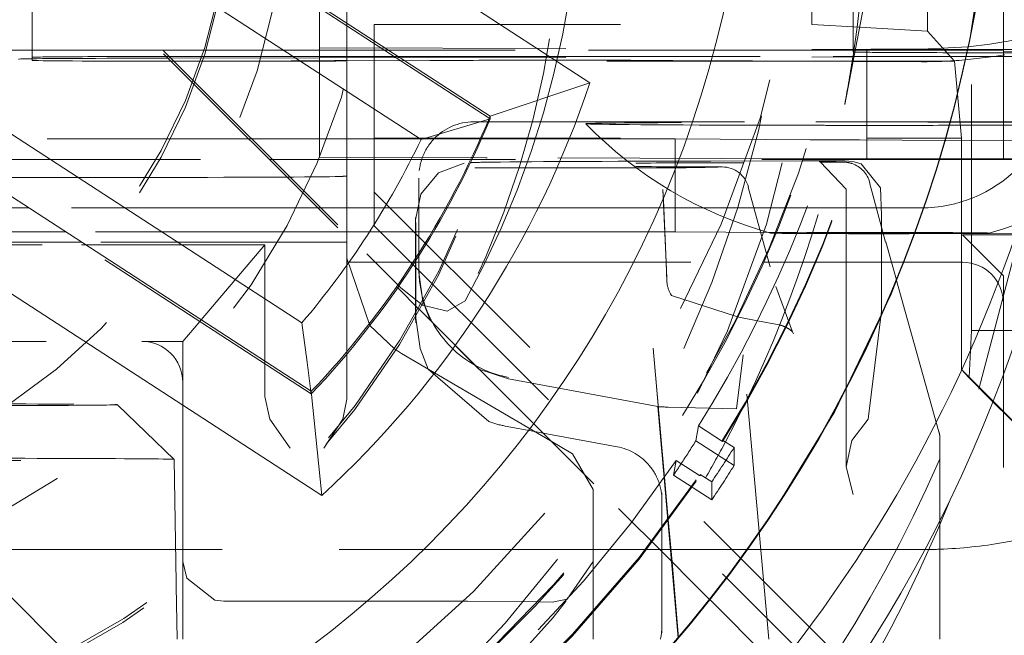
# Model space of a CAD drawing. Units: millimetres. Extents: x 1330 to 1871, y 72 to 806.
# Drawn here: x 1414 to 1418, y 357 to 360 of the extents above; entities that cross this region are included whole.
import ezdxf

# ---------------------------------------------------------------- set-up
doc = ezdxf.new("R2010")
doc.units = ezdxf.units.MM
for name, pattern in [('_..__..__..__.._', [1.7999999999999998, 0.8999999999999999, -0.8999999999999999]), ('______..__..__..', [7.200000000000001, 2.7, -0.8999999999999999, 0.8999999999999999, -0.8999999999999999, 0.8999999999999999, -0.8999999999999999]), ('________________', [0])]:
    doc.linetypes.add(name, pattern=pattern)
doc.layers.add('Ansichten', color=7, linetype='Continuous')
doc.layers.add('Maße', color=7, linetype='Continuous')

# ---------------------------------------------------------------- blocks, each defined once
blk = doc.blocks.new('@725')
at = {"layer": 'Maße', "color": 212, "linetype": '_..__..__..__.._', "lineweight": 9}
for p, q in [((1413.207106781187, 360.8696835920073), (1415.222302763574, 358.8545184528206)), ((1413.207106781187, 360.8586182610028), (1415.331627597934, 358.7341299607072)), ((1415.149999999998, 359.5992880161828), (1415.149999999998, 360.1824309601217)), ((1417, 360.1236508486446), (1417, 359.6009478158337)), ((1414, 360.0657371776666), (1414, 359.5992880161828)), ((1416.85, 360.092944555107), (1416.85, 359.6929506772314)), ((1417.272122502966, 359.6684930502474), (1417.272122502966, 360.0906090924972)), ((1417.433427227491, 358.5736031838155), (1417.433427227491, 360.0894656972376)), ((1417.549999999998, 359.6296197871279), (1417.549999999998, 360.0894656972376)), ((1415.05, 359.7818838156958), (1415.05, 359.2745383891381)), ((1416.96954311157, 359.4008312043873), (1417.038270347233, 359.7562957089551)), ((1415.25, 358.9571755010447), (1415.25, 359.6929506772314)), ((1415.25, 359.6929506772314), (1416.85, 359.6929506772314)), ((1416.85, 359.6929506772314), (1417.024072888473, 359.6828649562751)), ((1417.024072888473, 359.6828649562751), (1417.272122502966, 359.6684930502474)), ((1417.272122502966, 359.6684930502474), (1417.371169201873, 359.5589915521757)), ((1414.466456300743, 359.5992880161828), (1413.106654192843, 359.5992880161828)), ((1414, 359.5992880161828), (1414, 359.5732844883224)), ((1415.05, 359.5992880161828), (1414.466456300743, 359.5992880161828)), ((1415.05, 359.6078896542181), (1417.008367313781, 359.6016340690873)), ((1415.763055535413, 359.5992880161828), (1415.05, 359.5992880161828)), ((1415.149999999998, 359.5760508210735), (1415.149999999998, 359.5992880161828)), ((1415.765569626512, 359.5992880161828), (1415.763055535413, 359.5992880161828)), ((1416.933451212655, 359.5992880161828), (1415.765569626512, 359.5992880161828)), ((1417, 359.5992880161828), (1416.933451212655, 359.5992880161828)), ((1417, 359.5992880161828), (1417, 359.6009478158337)), ((1417.00499531405, 359.5992880161828), (1417, 359.5992880161828)), ((1417, 359.5926488175803), (1417, 359.5992880161828)), ((1417.007913716506, 359.5992880161828), (1417.00499531405, 359.5992880161828)), ((1417.111375149671, 359.5992880161828), (1417.007913716506, 359.5992880161828)), ((1417.008367313781, 359.6016340690873), (1417.05, 359.6015010823839)), ((1417.05, 359.2706655232864), (1417.05, 359.6015010823839)), ((1417.05, 359.6015010823839), (1417.875, 359.6015010823839)), ((1417.253507741755, 359.5992880161828), (1417.111375149671, 359.5992880161828)), ((1417.25, 359.6033435302715), (1417.420491339542, 359.6120035641229)), ((1417.417904397231, 359.5992880161828), (1417.253507741755, 359.5992880161828)), ((1417.41884316498, 359.5992880161828), (1417.417904397231, 359.5992880161828)), ((1417.549999999998, 359.5992880161828), (1417.41884316498, 359.5992880161828)), ((1417.420491339542, 359.6120035641229), (1417.5, 359.621663066298)), ((1417.549999999998, 359.5992880161828), (1417.549999999998, 359.6296197871279)), ((1417.549999999998, 359.2678991905353), (1417.549999999998, 359.5992880161828)), ((1414, 359.5732844883224), (1414, 359.5616658907676)), ((1414.360263340388, 359.5696149725308), (1414.495879688099, 359.5698650791602)), ((1414.495879688099, 359.5698650791602), (1415.05, 359.5708869999382)), ((1414.5, 359.5760508210735), (1415.05, 359.5760508210735)), ((1415.05, 359.5760508210735), (1415.758326029396, 359.5760508210735)), ((1415.05, 359.5708869999382), (1417.003118951151, 359.5744889845524)), ((1415.146446609407, 359.5597097981203), (1415.453553390593, 359.5614089172141)), ((1415.149999999998, 359.5710714221215), (1415.149999999998, 359.5760508210735)), ((1415.149999999998, 359.2745383891382), (1415.149999999998, 359.5710714221215)), ((1415.758326029396, 359.5760508210735), (1415.760938209359, 359.5760508210735)), ((1415.760938209359, 359.5760508210735), (1416.927943559674, 359.5760508210735)), ((1415.807106781187, 359.5622191573178), (1416.011057948248, 359.5622191573178)), ((1416.34172411497, 359.5615278314655), (1416.923741830757, 359.5586887670375)), ((1416.927943559674, 359.5760508210735), (1416.999570389562, 359.5760508210735)), ((1416.999570389562, 359.5760508210735), (1417.003420924218, 359.5760508210735)), ((1417.003118951151, 359.5744889845524), (1417.549999999998, 359.5754975545233)), ((1417.003420924218, 359.5760508210735), (1417.106048887687, 359.5760508210735)), ((1417.106048887687, 359.5760508210735), (1417.253567430321, 359.5760508210735)), ((1417.253567430321, 359.5760508210735), (1417.412905715831, 359.5760508210735)), ((1417.412905715831, 359.5760508210735), (1417.413866941273, 359.5760508210735)), ((1417.413866941273, 359.5760508210735), (1417.833796329865, 359.5760508210735)), ((1417.514772753306, 359.5760507514511), (1417.419333833278, 359.5644829820636)), ((1417.835520900404, 359.5898824848292), (1417.5, 359.5898824848292)), ((1417.555359125152, 359.5826448921703), (1417.514772753306, 359.5760507514511)), ((1417.549999999998, 359.5937553506805), (1417.849999999998, 359.5920955510303)), ((1417.549999999998, 359.5754975545233), (1417.875, 359.5754975545233)), ((1414.5, 359.5588995580165), (1414.506845377076, 359.5588995580165)), ((1414.506845377076, 359.5588995580165), (1414.792893218814, 359.5588995580165)), ((1417.000122602223, 359.5589915521757), (1415.25, 359.5589915521757)), ((1416.923741830757, 359.5586887670375), (1416.99534802383, 359.5583394742409)), ((1416.99534802383, 359.5583394742409), (1416.999992146293, 359.5583168203551)), ((1416.999992146293, 359.5583168203551), (1417.101781347446, 359.5578202957781)), ((1417.371169201873, 359.5589915521757), (1417.000122602223, 359.5589915521757)), ((1417.101781347446, 359.5578202957781), (1417.25, 359.5570972897722)), ((1417.371169201873, 359.5589915521757), (1417.396741781993, 359.2774653359494)), ((1415.670184850072, 359.3504668318675), (1415.673266183364, 359.3484658212574)), ((1415.673266183364, 359.3484658212574), (1415.673266183364, 359.3578713526113)), ((1415.613456433189, 359.3370329811892), (1415.66454034114, 359.3370327635038)), ((1415.66454034114, 359.3370327635038), (1415.668499521612, 359.3370327466324)), ((1415.668499521612, 359.3370327466324), (1415.699078310653, 359.337032616326)), ((1415.699078310653, 359.337032616326), (1415.7027292183, 359.3370326007683)), ((1415.7027292183, 359.3370326007683), (1416.863487202674, 359.3370276543922)), ((1416.863487202674, 359.3370276543922), (1416.936108274823, 359.3370273449297)), ((1416.936108274823, 359.3370273449297), (1417.04380178577, 359.3370268860118)), ((1417.04380178577, 359.3370268860118), (1417.35455868541, 359.3370255617733)), ((1417.35455868541, 359.3370255617733), (1417.355755411444, 359.3370255566736)), ((1417.355755411444, 359.3370255566736), (1417.798064349509, 359.337023671848)), ((1412.254292673958, 359.2745383891382), (1414.791210898257, 359.2745383891382)), ((1414.791210898257, 359.2745383891382), (1415.05, 359.2745383891382)), ((1415.05, 359.2745383891381), (1415.05, 359.2078957763424)), ((1415.05, 359.2745383891382), (1415.637355938686, 359.2745383891382)), ((1415.149999999998, 359.2075763477507), (1415.149999999998, 359.2745383891382)), ((1415.25, 359.2774653359494), (1417.396741781993, 359.2774653359494)), ((1415.637355938686, 359.2745383891382), (1415.64154567653, 359.2745383891382)), ((1415.64154567653, 359.2745383891382), (1415.680315851499, 359.2745383891382)), ((1415.680315851499, 359.2745383891382), (1415.684249124202, 359.2745383891382)), ((1415.684249124202, 359.2745383891382), (1416.349999999998, 359.2745383891382)), ((1416.349999999998, 359.2745383891382), (1416.349999999998, 358.9345435929441)), ((1416.84337764367, 359.2718086956697), (1416.349999999998, 359.2745383891382)), ((1417.396741781993, 359.2774653359494), (1417.396741781993, 358.4307365136031)), ((1415.019699341346, 358.3420765430594), (1413.641163604475, 359.2372944162801)), ((1416.916192498169, 359.2714058354362), (1416.84337764367, 359.2718086956697)), ((1417.024104595274, 359.2708087938993), (1416.916192498169, 359.2714058354362)), ((1417.335629141433, 359.2690852327896), (1417.024104595274, 359.2708087938993)), ((1417.05, 359.2015072045083), (1417.05, 359.2706655232864)), ((1417.336892504267, 359.2690782430257), (1417.335629141433, 359.2690852327896)), ((1417.785377857248, 359.2665969235849), (1417.336892504267, 359.2690782430257)), ((1417.549999999998, 359.2015072045083), (1417.549999999998, 359.2678991905353)), ((1415.605808614472, 359.2061203647127), (1415.05, 359.2078957763424)), ((1415.149999999998, 359.1992941383069), (1415.149999999998, 359.2075763477507)), ((1415.610251521385, 359.2061061727977), (1415.605808614472, 359.2061203647127)), ((1415.658109562556, 359.2059533005307), (1415.610251521385, 359.2061061727977)), ((1415.662354460243, 359.2059397411139), (1415.658109562556, 359.2059533005307)), ((1416.820703222834, 359.2022396439745), (1415.662354460243, 359.2059397411139)), ((1416.893931456742, 359.2020057320581), (1416.820703222834, 359.2022396439745)), ((1417.002371759119, 359.2016593427274), (1416.893931456742, 359.2020057320581)), ((1417.05, 359.2015072045083), (1417.002371759119, 359.2016593427274)), ((1417.315748665902, 359.2015072045083), (1417.05, 359.2015072045083)), ((1417.317083134916, 359.2015072045083), (1417.315748665902, 359.2015072045083)), ((1417.772768259489, 359.2015072045083), (1417.317083134916, 359.2015072045083)), ((1417.68830534456, 359.2297677335869), (1417.352538639095, 357.9484997299419)), ((1417.549999999998, 359.199294138307), (1417.549999999998, 359.2015072045083)), ((1417.849999999998, 359.2009539379582), (1417.549999999998, 359.199294138307)), ((1413.714163266621, 359.1992941383069), (1414.866456300743, 359.1992941383069)), ((1414.866456300743, 359.1992941383069), (1417.549999999998, 359.199294138307)), ((1415.149999999998, 358.9157547787761), (1415.149999999998, 359.1992941383069)), ((1415.415366709376, 359.1646125054017), (1415.414605350137, 359.1591434414167)), ((1416.350130679657, 359.1687672814583), (1415.701649838883, 359.1687664357707)), ((1416.480323798787, 359.1935442329208), (1416.817931817857, 359.1939961187736)), ((1416.817931817857, 359.1939961187736), (1416.891314709404, 359.1940943412347)), ((1416.970041333972, 359.1941997162431), (1416.87641771978, 359.1904537022673)), ((1416.878422501179, 359.1902119770426), (1416.880921054592, 359.1901617125346)), ((1416.880236482479, 359.1902001152662), (1416.975286679551, 359.0903642949164)), ((1416.88080784242, 359.1901850557824), (1416.880236482479, 359.1902001152662)), ((1416.891314709404, 359.1940943412347), (1416.970041333972, 359.1941997162431)), ((1416.999115111789, 359.1916983036949), (1416.970041333972, 359.1941997162431)), ((1417.029226323911, 359.1828630864637), (1416.999115111789, 359.1916983036949)), ((1417.099980893349, 359.0953611001932), (1417.029226323911, 359.1828630864637)), ((1415.412695133272, 358.8233370163487), (1415.412695133272, 359.1315678305328)), ((1416.616370568225, 359.0979411116992), (1416.617946709837, 359.0982653664731)), ((1416.616370568225, 359.0979411116992), (1416.69198701012, 358.8233285637087)), ((1417.060111962149, 359.1155310058461), (1417.103924839283, 358.9518401904231)), ((1417.099980893349, 359.0953611001932), (1417.103924839283, 358.995520433611)), ((1417.091033990453, 357.2389553006841), (1415.25, 359.0799611135388)), ((1416.316749426562, 358.8233370163487), (1416.30511833951, 359.0897286222321)), ((1416.31673771673, 358.8233370163487), (1416.305589759858, 359.078663291535)), ((1416.975286679551, 359.090364293144), (1416.975286679551, 358.8233370163487)), ((1413.97210363686, 359.0223827356969), (1411.614218343947, 359.0223827356969)), ((1413.986587106731, 359.0223827356969), (1413.97210363686, 359.0223827356969)), ((1415.043370411079, 359.0223827356969), (1413.986587106731, 359.0223827356969)), ((1415.412695133272, 359.0223827356969), (1415.043370411079, 359.0223827356969)), ((1416.308047059675, 359.0223827356969), (1415.412695133272, 359.0223827356969)), ((1416.975286679551, 359.0223827356969), (1416.308047059675, 359.0223827356969)), ((1417.25, 359.0223827356969), (1416.975286679551, 359.0223827356969)), ((1415.400857718141, 358.8233370163487), (1415.400857718141, 358.9873622151518)), ((1417.103924839283, 358.8233370163487), (1417.103924839283, 358.995520433611)), ((1415.25, 358.9571755010447), (1416.965430491721, 357.2417712645214)), ((1415.4016262762, 358.9693223721362), (1415.4016262762, 358.8233370163487)), ((1417.103924839283, 358.9518401904231), (1417.119185898278, 358.8967989621594)), ((1414.10736612547, 358.9345435929441), (1413.137879076978, 358.9345435929441)), ((1414.121849595342, 358.9345435929441), (1414.10736612547, 358.9345435929441)), ((1415.131210898257, 358.9345435929441), (1414.121849595342, 358.9345435929441)), ((1415.460912470891, 358.934543592944), (1415.131210898257, 358.9345435929441)), ((1415.149999999998, 358.8974194074233), (1415.149999999998, 358.9157547787761)), ((1415.466488152189, 358.934543592944), (1415.460912470891, 358.934543592944)), ((1415.552873756592, 358.934543592944), (1415.466488152189, 358.934543592944)), ((1415.558453290464, 358.934543592944), (1415.552873756592, 358.934543592944)), ((1416.349999999998, 358.9345435929441), (1415.558453290464, 358.934543592944)), ((1416.349999999998, 358.9345435929441), (1416.720442664986, 358.9324940575909)), ((1416.720442664986, 358.9324940575909), (1416.795254737293, 358.9320801474193)), ((1416.795254737293, 358.9320801474193), (1416.905702944239, 358.9314690744349)), ((1416.905702944239, 358.9314690744349), (1417.224905718386, 358.9297030322582)), ((1417.224905718386, 358.9297030322582), (1417.226524715037, 358.9296940748912)), ((1417.226524715037, 358.9296940748912), (1417.71009214886, 358.9270186580321)), ((1417.399999999998, 358.9243634884198), (1417.709409733967, 358.9243634884197)), ((1417.549999999998, 358.7738866413289), (1417.399999999998, 358.9243634884199)), ((1413.135409373286, 358.8874195604769), (1414.179931882662, 358.8874195604769)), ((1414.164533233024, 358.8974194074233), (1413.135933451079, 358.8974194074232)), ((1414.179016702896, 358.8974194074233), (1414.164533233024, 358.8974194074233)), ((1415.149999999998, 358.8974194074233), (1414.179016702896, 358.8974194074233)), ((1414.179931882662, 358.8874195604769), (1414.194415352534, 358.8874195604769)), ((1414.194415352534, 358.8874195604769), (1414.849999999998, 358.8874195604769)), ((1414.616990102609, 358.6130005092178), (1414.849999999998, 358.8874195604769)), ((1414.849999999998, 358.8874195604769), (1414.849999999998, 358.461684428538)), ((1415.149999999998, 358.8379756671891), (1415.149999999998, 358.8974194074233)), ((1417.140690554156, 358.8233370163487), (1417.119800884844, 358.8979509693099)), ((1415.345672852949, 358.7313504105603), (1415.222302763574, 358.8545184528206)), ((1415.149999999998, 358.8379756671891), (1415.149999999998, 358.4973278915616)), ((1415.149999999998, 358.8379756671891), (1415.234003245538, 358.591957898893)), ((1415.149999999998, 358.8233370163487), (1415.24241917693, 358.8233370163487)), ((1415.24241917693, 358.8233370163487), (1415.391714296346, 358.8233370163487)), ((1415.391714296346, 358.8233370163487), (1415.397806403628, 358.8233370163487)), ((1415.397806403628, 358.8233370163487), (1415.501258398922, 358.8233370163487)), ((1415.400857718141, 358.6649009000887), (1415.400857718141, 358.8233370163487)), ((1415.4016262762, 358.8233370163487), (1415.4016262762, 358.6641323537927)), ((1415.412695133272, 358.7903216345287), (1415.412695133272, 358.8233370163487)), ((1415.501258398922, 358.8233370163487), (1415.507428866985, 358.8233370163487)), ((1415.507428866985, 358.8233370163487), (1416.674061648987, 358.8233370163487)), ((1416.319805907753, 358.753064966096), (1416.31673771673, 358.8233370163487)), ((1416.319334487405, 358.7641302967932), (1416.316749426562, 358.8233370163487)), ((1416.674061648987, 358.8233370163487), (1416.749846752572, 358.8233370163487)), ((1416.69198701012, 358.8233285637087), (1416.696550736448, 358.807055469566)), ((1416.749846752572, 358.8233370163487), (1416.861572674501, 358.8233370163487)), ((1416.861572674501, 358.8233370163487), (1417.184454506297, 358.8233370163487)), ((1416.975286679551, 358.8233370163487), (1416.975286679551, 358.0756089310154)), ((1417.103924839283, 358.6450074271939), (1417.103924839283, 358.8233370163487)), ((1417.158661514379, 358.7591481409361), (1417.140690554156, 358.8233370163487)), ((1417.184454506297, 358.8233370163487), (1417.186194389457, 358.8233370163487)), ((1417.186194389457, 358.8233370163487), (1417.399999999998, 358.8233370163487)), ((1415.412695222584, 358.7895031628968), (1415.412711894148, 358.7865706123873)), ((1415.412711894148, 358.7865706123873), (1415.427711096925, 358.6817304746203)), ((1417.549999999998, 358.4140479059448), (1417.549999999998, 358.7738866413289)), ((1415.331627597934, 358.7341299607072), (1415.335487439376, 358.7302701783412)), ((1416.778816736402, 358.5686432882506), (1416.717726617961, 358.7345744146318)), ((1417.159397742556, 358.7565184729518), (1417.158661514379, 358.7591481409361)), ((1417.31414565516, 358.2037881592282), (1417.159397742556, 358.7565184729518)), ((1415.335487439376, 358.7302701783412), (1415.412119932242, 358.6536388583588)), ((1415.345672852949, 358.7313504105602), (1415.426390707755, 358.6665649020494)), ((1416.333006785847, 358.7076036712255), (1416.336177761681, 358.7024553807554)), ((1416.336177761681, 358.7024553807554), (1416.33679209689, 358.7015372637418)), ((1416.336793428073, 358.701535299639), (1416.57465749511, 358.624450905634)), ((1415.400857718141, 358.6368492087348), (1415.400857718141, 358.6649009000887)), ((1415.4016262762, 358.6641323537927), (1415.4016262762, 358.6188093657191)), ((1415.426390707755, 358.6665649020494), (1415.516184460713, 358.6440624126649)), ((1415.427711096925, 358.6817304746203), (1415.45166539719, 358.6180810886995)), ((1415.582164522796, 358.6820903209839), (1415.516184460713, 358.6440624126649)), ((1415.412119932242, 358.6536388583588), (1415.41669942662, 358.6490594340724)), ((1415.41669942662, 358.6490594340724), (1416.142412308596, 357.9233576593569)), ((1416.57465749511, 358.624450905634), (1416.582380479038, 358.6229477612425)), ((1417.055778116467, 358.2497850649125), (1417.103924839283, 358.6450074271939)), ((1414.549999999998, 358.5341053180346), (1414.611842343518, 358.6069379205398)), ((1414.611842343518, 358.6069379205398), (1414.616990102609, 358.6130005092178)), ((1415.234003245538, 358.591957898893), (1415.323813871557, 358.506469131091)), ((1415.401220222998, 358.6198238278354), (1415.401991238168, 358.6017263107199)), ((1415.4016262762, 358.6188093657191), (1415.417335677336, 358.5074934545209)), ((1415.45166539719, 358.6180810886995), (1415.455520488327, 358.6102209694806)), ((1415.455520488327, 358.6102209694806), (1415.632758017625, 358.4330054614107)), ((1416.650600560401, 358.6096920667852), (1416.582375670551, 358.6229501734261)), ((1416.729471861372, 358.5943650487211), (1416.650600560401, 358.6096920667852)), ((1416.782881061597, 358.5618107360017), (1416.778816736402, 358.5686432882506)), ((1416.778926725004, 358.5685445017065), (1416.782894701118, 358.5618244923339)), ((1416.782996535343, 358.5616313182958), (1416.782881061597, 358.5618107360017)), ((1417.424438530668, 358.4030401888347), (1417.433427227491, 358.5736031838155)), ((1417.875, 358.5736031838155), (1417.433427227491, 358.5736031838155)), ((1413.149999999999, 358.5341053180345), (1414.399999999998, 358.5341053180346)), ((1414.399999999998, 358.5341053180346), (1414.549999999998, 358.5341053180346)), ((1414.549999999998, 358.5341053180346), (1414.549999999998, 358.3841076138315)), ((1415.149999999998, 358.4973278915616), (1415.149999999998, 358.4879223602077)), ((1415.149999999998, 358.4879223602077), (1415.149999999998, 358.3223858796673)), ((1415.323813871557, 358.506469131091), (1415.349999999998, 358.4897265857565)), ((1415.349999999998, 358.4897265857564), (1415.896732323172, 358.1690338845726)), ((1415.417335677336, 358.5074934545209), (1415.447286474604, 358.4326545136395)), ((1416.269930164177, 358.5089180453772), (1416.287865154879, 358.3010559417107)), ((1416.269930164177, 358.5089180453772), (1416.301684531457, 358.1459692786827)), ((1416.574044601855, 358.2874417019682), (1416.598689277419, 358.484979148105)), ((1416.691896237338, 357.4448872306874), (1416.598689277419, 358.484979148105)), ((1414.849999999998, 358.461684428538), (1414.849999999998, 358.4522788971842)), ((1414.849999999998, 358.4522788971842), (1414.849999999998, 358.3324780491901)), ((1413.109847903979, 358.4129990776944), (1414.182198576747, 357.3379959382147)), ((1414.182198576747, 357.3379959382147), (1413.110378014684, 358.4098000957311)), ((1415.447286474604, 358.4326545136395), (1415.668340077494, 358.2405853357722)), ((1415.632758017625, 358.4330054614107), (1415.740806160959, 358.3966535477064)), ((1417.396741781993, 358.4307365136031), (1417.65, 358.1774821717914)), ((1417.424292922479, 358.4002772333836), (1417.396741781993, 358.4307365136031)), ((1417.549999999998, 358.2774806412623), (1417.549999999998, 358.4140479059448)), ((1414.549999999998, 357.734117562283), (1414.549999999998, 358.3841076138315)), ((1415.740746310275, 358.3966646306708), (1416.287115974172, 358.2954476785016)), ((1417.424292922479, 358.4002772333836), (1417.424438530668, 358.4030401888347)), ((1417.424292922479, 358.4002772333836), (1417.511657844967, 358.3133970089361)), ((1415.018568525804, 358.3512783319329), (1415.019699341346, 358.3420765430594)), ((1415.019699341346, 358.3420765430594), (1415.019699341346, 358.3514820744133)), ((1414.517910362509, 358.1023581997827), (1414.31083924167, 358.3023181142727)), ((1414.849999999998, 358.3324780491901), (1414.86770509831, 358.2495613576011)), ((1415.135288629371, 358.2495613576006), (1415.149999999998, 358.3223858796673)), ((1416.28710379564, 358.2955868777257), (1416.287865154879, 358.3010559417106)), ((1417.511657844967, 358.3133970089361), (1417.65, 358.1758223721407)), ((1416.300365986675, 358.1440015591564), (1416.28710379564, 358.2955868777257)), ((1416.287115974172, 358.2954476785016), (1416.287805524676, 358.2953199367821)), ((1416.32418892594, 358.2936999677479), (1416.574044601855, 358.2874417019682)), ((1417.549999999998, 358.2752675750613), (1417.549999999998, 358.2774806412623)), ((1417.549999999998, 356.2725059644624), (1417.549999999998, 358.2752675750613)), ((1414.867705098311, 358.249561357601), (1414.942705098311, 358.1432538917647)), ((1415.065071443153, 358.1432538917647), (1415.135288629371, 358.2495613576006)), ((1416.995527141218, 358.1715085704298), (1417.055778116466, 358.2497850649125)), ((1415.728779198951, 358.2244073158131), (1415.83630314973, 358.2044793741476)), ((1415.83630314973, 358.2044793741476), (1415.866970019627, 358.1987957325967)), ((1415.866970019627, 358.1987957325967), (1416.138120502875, 358.1485420823764)), ((1416.425500969445, 358.1703595150282), (1416.435147341851, 358.2246778706698)), ((1416.435147341851, 358.2246778706698), (1416.523219731968, 358.1674838671618)), ((1415.896732323172, 358.1690338845726), (1415.974999999998, 358.12312499711)), ((1416.425500969445, 358.1703595150282), (1416.535431448691, 358.098970919723)), ((1416.523219731968, 358.1732931659391), (1416.565158775154, 358.1457814164164)), ((1416.523219731968, 358.1674838671618), (1416.523219731968, 358.1732931659391)), ((1416.995527141218, 358.1715085704298), (1416.975475186256, 358.0749627701388)), ((1417.317848503438, 357.8788866287995), (1417.317848503438, 358.1768278444986)), ((1416.049999999998, 357.9925315915725), (1415.974999999998, 358.1231249971098)), ((1416.309872229631, 358.0353462952596), (1416.300365986675, 358.1440015591564)), ((1416.301684531457, 358.1459692786827), (1416.311196939719, 358.0372435460383)), ((1416.565158775154, 358.0796660636644), (1416.565158775154, 358.1457814164164)), ((1414.525790062831, 357.6516063204984), (1414.517922239245, 358.1023467309159)), ((1416.353451486598, 358.0988792108951), (1416.343805114192, 358.0445608552535)), ((1416.438801511304, 358.0434531050985), (1416.353451486598, 358.0988792108951)), ((1416.535431448691, 358.098970919723), (1416.565158775154, 358.0796660636644)), ((1416.975475186256, 358.0749627701389), (1416.999989521812, 357.97393558417)), ((1416.323448216127, 357.8801743306695), (1416.309872229631, 358.0353462952596)), ((1416.311196939719, 358.0372435460383), (1416.324781152506, 357.8819775558769)), ((1416.483462919902, 357.9538674038896), (1416.343805114192, 358.0445608552535)), ((1416.441523876716, 358.041685207387), (1416.438801511304, 358.0434531050985)), ((1416.483462919902, 358.0199827566416), (1416.441523876716, 358.0474945061644)), ((1416.441523876716, 358.0474945061644), (1416.441523876716, 358.041685207387)), ((1416.483462919902, 357.9538674038896), (1416.483462919902, 358.0199827566416)), ((1416.049999999998, 357.9925315915725), (1416.049999999998, 357.8064273074864)), ((1416.301492140805, 357.9604070144081), (1416.300676440711, 357.9795533904934)), ((1416.300857693139, 357.8498899043014), (1416.300857693139, 357.9710407000437)), ((1416.301673393233, 357.9518943239584), (1416.301673393233, 357.7640990122605)), ((1416.142412308596, 357.9233576593569), (1416.191746427523, 357.8740242955042)), ((1416.191746427523, 357.8740242955042), (1416.264088863285, 357.8016829669653)), ((1416.336665006682, 357.7291079343693), (1416.323448216127, 357.8801743306695)), ((1416.324781152506, 357.8819775558769), (1416.338298630613, 357.7274743354414)), ((1417.317848503438, 357.4448845632966), (1417.317848503438, 357.8788866287995)), ((1416.300857693139, 357.7649146998698), (1416.300857693139, 357.8498899043014)), ((1416.049999999998, 357.8064273074864), (1416.049999999998, 357.7291381633309)), ((1416.264088863285, 357.8016829669653), (1416.476624604463, 357.5891504787133)), ((1414.523681536436, 357.7724018673355), (1413.748516167215, 357.7724018673355)), ((1414.549999999998, 357.7724018673355), (1414.523681536436, 357.7724018673355)), ((1414.679348370584, 357.7724018673355), (1414.549999999998, 357.7724018673355)), ((1414.694451235593, 357.7724018673355), (1414.679348370584, 357.7724018673355)), ((1416.02188097675, 357.7724018673355), (1414.694451235593, 357.7724018673355)), ((1416.049999999998, 357.7724018673355), (1416.02188097675, 357.7724018673355)), ((1416.111452859252, 357.7724018673355), (1416.049999999998, 357.7724018673355)), ((1416.241259126167, 357.7724018673355), (1416.111452859252, 357.7724018673355)), ((1416.293370411079, 357.7724018673355), (1416.241259126167, 357.7724018673355)), ((1416.300857693139, 357.7724018673355), (1416.293370411079, 357.7724018673355)), ((1416.33287722291, 357.7724018673355), (1416.300857693139, 357.7724018673355)), ((1416.300857693139, 357.4873863468132), (1416.300857693139, 357.7649146998698)), ((1416.301673393233, 357.7640990122605), (1416.301673393233, 357.4682399707278)), ((1416.613933790578, 357.7724018673355), (1416.33287722291, 357.7724018673355)), ((1416.617087810914, 357.7724018673355), (1416.613933790578, 357.7724018673355)), ((1417.25, 357.7724018673355), (1416.617087810914, 357.7724018673355)), ((1414.550076710349, 357.7293219002535), (1414.549999999998, 357.734117562283)), ((1414.549999999998, 357.669659148995), (1414.549999999998, 357.734117562283)), ((1414.565121043907, 357.66852750126), (1414.550076710349, 357.7293219002535)), ((1415.955218395299, 357.5905477026819), (1416.049999999998, 357.7291381633309)), ((1416.049999999998, 357.7291381633309), (1416.049999999998, 357.6985150189432)), ((1416.361263455296, 357.4479504951884), (1416.336665006682, 357.7291079343693)), ((1416.338298630613, 357.7274743354414), (1416.362614762868, 357.4495437397809)), ((1416.049999999998, 357.6985150189432), (1416.049999999998, 357.5446802932603)), ((1414.549999999998, 357.6569340183398), (1414.549999999998, 357.669659148995)), ((1414.550000000001, 357.4448963580199), (1414.549999999998, 357.6569340183398)), ((1414.666559607618, 357.5879157221045), (1414.565121043907, 357.66852750126)), ((1414.526009357614, 357.6390431231283), (1414.525790062831, 357.6516063204984)), ((1414.529398252356, 357.4448964458109), (1414.526009357614, 357.6390431231283)), ((1414.699999999998, 357.5841198580802), (1414.666559607618, 357.5879157221049)), ((1415.398711053459, 357.5841198580798), (1414.699999999998, 357.5841198580797)), ((1415.590974602623, 357.5833731824292), (1415.39871105346, 357.5841198580801)), ((1415.590974602623, 357.5833731824286), (1415.852438609719, 357.5809621942753)), ((1415.852438609719, 357.5809621942753), (1415.899999999998, 357.5805236255029)), ((1415.899999999998, 357.5805236255029), (1415.955218395299, 357.5905477026819)), ((1416.476624604463, 357.5891504787133), (1416.478572400327, 357.5872027126611)), ((1416.478572400327, 357.5872027126611), (1416.836043972928, 357.2297366112737)), ((1416.049999999998, 357.5446802932603), (1416.050000000001, 357.4448899660209))]:
    blk.add_line(p, q, dxfattribs=at)
at = {"layer": 'Maße', "color": 7, "linetype": '________________', "lineweight": 9}
for p, q in [((1414.622474045266, 360.3996166143906), (1416.03851655986, 359.4800419277149)), ((1415.673266183364, 359.3578713526113), (1414.294730446493, 360.2530892258319)), ((1414.294730446493, 360.2436836944781), (1415.670184850072, 359.3504668318675)), ((1415.673266183364, 359.3578713526113), (1416.03851655986, 359.4800419277147)), ((1415.421000419585, 359.2727110746231), (1415.673266183364, 359.3484658212574)), ((1413.641163604475, 359.2466999476339), (1415.019699341346, 358.3514820744133)), ((1415.058166296833, 357.9704580104179), (1413.642123782239, 358.8900326970937)), ((1414.985289191573, 358.6017848891579), (1415.005081345123, 358.4585872907096)), ((1415.005081345123, 358.4585872907096), (1415.018568525804, 358.3512783319329)), ((1415.019699341346, 358.3514820744133), (1415.058166296833, 357.9704580104179))]:
    blk.add_line(p, q, dxfattribs=at)
at = {"layer": 'Maße', "color": 253, "linetype": '________________', "lineweight": 9}
for p, q in [((1415.421000419585, 359.2727110746231), (1414.064007192842, 360.1539392923096)), ((1413.62829596483, 359.4830131068443), (1414.985289191573, 358.6017848891579))]:
    blk.add_line(p, q, dxfattribs=at)
at = {"layer": 'Maße', "color": 212, "linetype": '_..__..__..__.._', "lineweight": 9, "extrusion": (0, 0, -1)}
blk.add_lwpolyline([(-1415.964786663686, 359.8051448032641), (-1415.938888136387, 359.6589528289912), (-1415.906682141434, 359.5140374954835), (-1415.868151156631, 359.3704567608825), (-1415.823277659776, 359.2282685833295), (-1415.771835319893, 359.0872275894102), (-1415.71425029498, 358.9486892807449), (-1415.650900668219, 358.8133960577854), (-1415.582164522796, 358.6820903209839)], dxfattribs=at)
at = {"layer": 'Maße', "color": 212, "linetype": '_..__..__..__.._', "lineweight": 9}
blk.add_lwpolyline([(1415.578783563341, 359.1862958509606), (1415.484388874237, 359.1499770271163), (1415.419902272622, 359.0725493701713), (1415.40103897057, 358.9788495247013)], dxfattribs=at)
for centre, radius, start, end in [((1415.613456433189, 359.1370360422515), 0.2000000000000175, 89.99975584361464, 136.5665375910178), ((1417.098069103786, 360.3746414317171), 1.498889766536107, 224.1772687914997, 254.5254146340415), ((1417.098069103786, 360.3746414317171), 1.498889766536026, 285.4745853659574, 315.8227312085002), ((1415.613456433189, 359.1370360422515), 0.1999999999999639, 136.5665375910178, 159.6170117350536), ((1415.613456433189, 359.1370360422515), 0.1999999999998358, 159.6170117350536, 172.0746765397473), ((1416.521414937262, 359.0721575729331), 0.09999999999992795, 15.13403262494819, 89.93456578793024), ((1416.964429796994, 359.0897226982671), 0.1000000000000414, 71.14580203221209, 89.91565053991931), ((1416.964429796994, 359.0897226982671), 0.1000000000001947, 14.61730569274579, 71.1458020322121), ((1412.561111450813, 360.1777586337544), 5.188731245232357, 326.4735276284547, 346.2048158509525), ((1417.217848503438, 358.1768278444986), 0.09999999999998899, 0, 15.64065317516584)]:
    blk.add_arc(centre, radius, start, end, dxfattribs=at)
at = {"layer": 'Maße', "color": 7, "linetype": '________________', "lineweight": 9, "extrusion": (0, 0, -1)}
blk.add_arc((-1412.486897029689, 359.9206618768321), 5.250132551165423, 202.0639019990617, 221.7805655552167, dxfattribs=at)
at = {"layer": 'Maße', "color": 212, "linetype": '_..__..__..__.._', "lineweight": 9}
for centre, major_axis, ratio in [((1412.625, 360.6070630374202), (-4.225000000000145, 0), 0.9999846946890938), ((1412.625, 360.2269689174147), (-4.250000000000087, 0), 0.999984694689094), ((1412.625, 360.2076045881567), (-2.622649730810389, 0), 0.9999846946890938), ((1412.625, 360.2076045881567), (-2.299999999999969, 0), 0.9999846946890938)]:
    blk.add_ellipse(centre, major_axis=major_axis, ratio=ratio, dxfattribs=at)
at = {"layer": 'Maße', "color": 7, "linetype": '________________', "lineweight": 9}
blk.add_ellipse((1412.625, 360.623661033927), major_axis=(-4.000000000000004, 0), ratio=0.9999846946890938, dxfattribs=at)
at = {"layer": 'Maße', "color": 212, "linetype": '_..__..__..__.._', "lineweight": 9}
for centre, major_axis, ratio, start_param, end_param in [((1412.625, 360.2380342484191), (-4.136324865405161, 0), 0.9999846946890936, 2.274612375599483, 5.689093622239755), ((1412.625, 360.613702236023), (-4.900000000000126, 0), 0.9999846946890938, 0, 3.141592653589793), ((1412.625, 360.6153620356736), (-4.60000000000016, 0), 0.9999846946890938, 0, 2.549328930150225), ((1412.625, 360.6095527368962), (-4.60000000000016, 0), 0.9999846946890938, 0, 2.549328930150234), ((1412.625, 360.613702236023), (-4.425000000000123, 0), 0.9999846946890939, 0.9948376736367758, 3.141592653589805), ((1412.625, 360.6081695705207), (-4.425000000000123, 0), 0.9999846946890939, 2.582833209495546, 3.141592653589793), ((1412.625, 360.6153620356736), (-4.60000000000016, 0), 0.9999846946890938, 2.58193907071314, 3.141592653589852), ((1412.625, 360.6095527368962), (-4.60000000000016, 0), 0.9999846946890938, 2.581939070713019, 3.141592653589733), ((1412.625, 360.2408005811703), (-4.425000000000123, 1.097278738633349e-12), 0.9999846946890939, 2.991368641727139, 3.183115840432392), ((1412.625, 360.213137253659), (-3.200000000000092, 0), 0.9999846946890939, 0.1930272758387043, 3.141592653589949), ((1412.625, 360.2258623843142), (-3.200000000000092, 0), 0.9999846946890939, 0.197080809109711, 3.141592653589637), ((1412.625, 360.2330548494672), (-2.099999999999991, -2.508298287376586e-12), 0.9999846946890937, 0, 3.141592653588603), ((1412.625, 360.2087111212572), (-2.099999999999991, 0), 0.9999846946890937, 0, 3.141592653589793), ((1412.625, 360.6095527368962), (-4.495000000000138, 0), 0.9999846946890936, 2.582319980495509, 2.95060722993351), ((1417.25, 361.3536873642907), (-1.749999999999918, 0), 0.9999846946890939, 1.714143895700631, 1.920066326366246), ((1415.807106781187, 359.5594528245667), (0.500000000000167, 0), 0.005532665502268388, 1.668980424860215, 2.356194490188612), ((1415.807106781187, 359.5594528245667), (0.500000000000167, 0), 0.005532665502183569, 1.570796326794897, 1.668980424860683), ((1416.011057948248, 359.5594528245667), (0.4999999999999449, 0), 0.005532665502202442, 0.8482027293532197, 1.570796326794897), ((1412.625, 360.2408005811703), (-4.425000000000123, 0), 0.9999846946890939, 2.950607229933703, 2.991368641727039), ((1412.625, 360.2408005811703), (-4.425000000000123, 0), 0.9999846946890939, 0.1909854236560894, 2.619679749108022), ((1412.625, 360.2408005811703), (-4.425000000000123, 1.046464344699575e-12), 0.9999846946890939, 2.653676565098278, 2.950607229933793), ((1417.098069103786, 359.3301261685926), (1.074999999999937, 0), 0.005532665502263947, 6.277809345968953, 9.430153921981185), ((1417.098069103786, 359.3301261685926), (1.074999999999937, 0), 0.005532665502263947, 3.146968614800439, 3.326597554300444), ((1417.098069103786, 359.3301261685926), (1.074999999999937, 0), 0.005532665502259284, 3.326597554301139, 4.48875098886277), ((1417.098069103786, 359.3301261685926), (1.074999999999937, 0), 0.005532665502265058, 4.488750988862327, 4.557582392014126), ((1417.098069103786, 359.3301261685926), (1.074999999999937, 0), 0.005532665502247517, 4.557582392014621, 4.658407315130999), ((1417.098069103786, 359.3301261685926), (1.074999999999937, 0), 0.005532665502283487, 4.658407315131151, 4.950001477709111), ((1417.098069103786, 359.3301261685926), (1.074999999999937, 0), 0.005532665502269943, 4.950001477708569, 5.419062072173104), ((1416.600942683359, 359.1853656055115), (0.3957291742253677, 0), 0.005532665502195781, 1.571032036971547, 3.089468486201281), ((1416.601414103708, 359.1743002748144), (0.3957291742255897, 0), 0.005532665502260173, 3.194188241326164, 4.508829745174513), ((1416.99528667955, 359.1903627626129), (0.12000000000012, 0), 0.005532665502241966, 3.449245799799487, 3.641455977817797), ((1416.99528667955, 359.1903627626129), (0.12000000000012, 0), 0.005532665502354763, 3.641455977849841, 4.452326752325966), ((1417.098069103786, 358.930132290717), (0.3999999999999559, 0), 0.005532665502265725, 6.263203401144834, 9.444759866808674), ((1417.098069103786, 358.930132290717), (0.3999999999999559, 0), 0.005532665502265725, 3.161574559624479, 3.326597554291856), ((1417.098069103786, 358.930132290717), (0.3999999999999559, 0), 0.005532665502269276, 3.326597554301123, 6.263203401149821), ((1417.399999999998, 358.673339312145), (-0.1500000000000945, 0), 0.9999846946890938, 3.141592653589793, 4.71238898038469), ((1416.419710727136, 358.7574269683582), (-0.09990937100745605, -0.004256475637899824), 0.9999846669098755, 0.001056263646040617, 0.478986704139598), ((1416.622245023247, 358.7072515335901), (0.09629328437711153, 0.02697412433901969), 0.04739195587697588, 6.110330782976281, 6.16572698416832), ((1416.710390962364, 358.4962038079037), (0.01548947143837707, 0.09879309831439666), 0.9892638477135508, 5.991342797260759, 6.246321735778252), ((1416.710390962364, 358.4962038079037), (0.01548947143826427, 0.09879309831437953), 0.9892638477135409, 5.671841962521408, 5.991342797258564), ((1417.862694406568, 358.2955801636098), (1.575591078270211, 0), 0.005532665502263947, 3.140822440409387, 3.171449137748164), ((1417.862694406568, 358.2955801636098), (1.575591078270211, 0), 0.005532665502264169, 3.171449137750408, 3.358988596908922), ((1412.625, 360.6081695705207), (-4.425000000000123, 0), 0.9999846946890939, 0.9948376736367393, 2.582833209495573), ((1415.801673407123, 358.6177033542916), (-0.3996374840309347, -0.01702590254326493), 0.9999846669098753, 1.188382449707204, 1.344959787702247), ((1412.625, 360.2408005811703), (-4.425000000000123, 0), 0.9999846946890939, 2.619679749108009, 2.653676565097889), ((1412.625, 360.6095527368962), (-4.495000000000138, 0), 0.9999846946890936, 1.569875993996563, 2.548948020367776), ((1413.781887026515, 358.1023348685865), (0.7360354163592486, 0), 0.005532665502267278, 3.326597554301189, 6.283281881698136), ((1413.781887026515, 358.1023348685865), (0.7360354163592486, 0), 0.005532665502263947, 9.657451386181905e-05, 2.091237035152308)]:
    blk.add_ellipse(centre, major_axis=major_axis, ratio=ratio, start_param=start_param, end_param=end_param, dxfattribs=at)
at = {"layer": 'Maße', "color": 212, "linetype": '_..__..__..__.._', "lineweight": 9, "extrusion": (0, 0, -1)}
for centre, major_axis, ratio, start_param, end_param in [((1412.65, 360.1561835637161), (3.281860172816176, -1.793935107469992e-12), 0.9999846946890938, 5.892435779508821, 6.749022352896319), ((1417.5, 359.6009478158337), (-0.4999999999999449, 0), 0.005532665502263849, 0, 0.1480783948021684), ((1417.5, 359.6009478158337), (-0.4999999999999449, 0), 0.005532665502256743, 0.1480783948106228, 0.6829573359796111), ((1417.5, 359.6009478158337), (-0.4999999999999449, 0), 0.005532665502298487, 0.6829573359818505, 1.047197551197177), ((1414.549999999998, 359.5664657241177), (-0.5999999999999339, 0), 0.005532665502264293, 0, 1.249045772398352), ((1414.549999999998, 359.5622191573182), (-0.5999999999999339, 0), 0.005532665502264293, 3.141592653589771, 6.283185307179586), ((1414.5, 359.5732844883224), (-0.4999999999999449, 0), 0.005532665502263849, 0, 1.570796326794897), ((1414.5, 359.5616658907676), (-0.4999999999999449, 0), 0.005532665502294712, 4.71238898038469, 6.283185307179586), ((1417.5, 359.5926488175803), (-0.4999999999999449, 0), 0.005532665502264959, 6.166775811806883, 6.283185307179586), ((1417.5, 359.5926488175803), (-0.4999999999999449, 0), 0.005532665502281167, 5.608744058612219, 6.166775811808964), ((1417.5, 359.5926488175803), (-0.4999999999999449, 0), 0.005532665502313808, 4.881384667971044, 5.608744058613725), ((1417.25, 361.3070705054782), (-1.240882414845955, 1.240015798210501), 0.9951338526489448, 3.832865304683745, 3.929779131022745), ((1417.5, 359.5926488175803), (-0.4999999999999449, 0), 0.005532665502183691, 4.71238898038469, 4.881384667970482), ((1414.792893218814, 359.5616658907676), (-0.4999999999999449, 0), 0.005532665502286274, 3.926990816987249, 4.71238898038469), ((1417.25, 359.5223750830414), (0.4999999999999449, 0), 0.9999846946890938, 0, 1.570796326794897), ((1416.750700198069, 359.1873609144268), (-1.149842517426558, 0), 0.00553266550226296, 0.03467087486339913, 0.3131950567306089), ((1415.701626267866, 359.1693197023056), (-0.09999999999998897, 0), 0.005532665502337122, 4.712153270208905, 5.708590857202264), ((1416.750700198069, 359.1873609144268), (-1.149842517426558, 0), 0.005532665502263404, 0.3131950567339598, 1.333431548523892), ((1412.977196048777, 359.1758127581921), (-3.605318108770961, 0), 0.005532665502265181, 3.325956721788382, 3.502592172924602), ((1411.245800090256, 359.3577260465133), (-40.59999999999997, 0), 0.005532665502265847, 4.633510369512913, 4.727210420796453), ((1414.385854218456, 359.1379348556154), (-0.7499999999998064, 0), 0.005532665502264737, 3.238741722506922, 4.633510369512701), ((1411.400000000002, 359.1395448003032), (-3.74999999999992, 0), 0.005532665502264293, 3.141592653589771, 3.238741722505579), ((1416.964429796994, 359.0897226982671), (0.0967632990982272, 0.02523616348944441), 0.06168013792021617, 6.148789459978304, 6.283185307179586), ((1417.023503733123, 358.8709906545804), (-0.09629715172154717, -0.02696031472954053), 0.07037780280691233, 3.141592653589791, 3.276066516550564), ((1415.813456373866, 358.795788993981), (0.396179447625048, -0.05515292630018175), 0.9999843980794766, 2.721150498574998, 3.003271795606369), ((1415.813456373866, 358.795788993981), (0.3961794476252676, -0.05515292629975526), 0.9999843980794765, 2.699706728745179, 2.721150498576175), ((1415.813456373866, 358.795788993981), (0.3961794476252664, -0.05515292629943165), 0.999984398079477, 2.498925278792616, 2.699706728746168), ((1415.800857707029, 358.636849730377), (0.3996374840309349, 0.01702590254165283), 0.9999846669098758, 3.141592653589793, 3.184169621219287), ((1415.813456373866, 358.795788993981), (0.3961794476250455, -0.05515292630136534), 0.9999843980794765, 1.9368174276026, 2.498925278787728), ((1414.399999999998, 358.3841076138315), (0.1500000000000945, 0), 0.9999846946890949, 4.71238898038469, 6.283185307179586), ((1415.813456373866, 358.795788993981), (0.3961794476250448, -0.05515292630064899), 0.9999843980794765, 1.615735040269265, 1.936817427604454), ((1413.781887026515, 358.3023013470219), (-0.5289608968574999, 0), 0.005532665502264071, 3.135863291712057, 6.288914669065684), ((1413.781887026515, 358.3023013470219), (-0.5289608968574999, 0), 0.005532665502264071, 0.005729361877752469, 2.956587752885385), ((1413.781887026515, 358.3023013470219), (-0.5289608968574998, 0), 0.005532665502252746, 2.956587752878423, 3.135863291715818), ((1412.625, 360.5489700496464), (4.483499624906129, 0), 0.9999846946890938, 0.5592298688285064, 0.5813540864153404), ((1416.101673398789, 357.9518940631372), (0.1998187420153556, 0.008512951272927075), 0.9999846669098748, 4.938225519483741, 5.636432148838839), ((1412.625, 360.6150854023985), (4.649999999999821, 0), 0.9999846946890938, 0.5598289215018686, 0.592088384814454), ((1412.625, 360.5489700496464), (4.483499624906128, 0), 0.9999846946890938, 0.5813540864153528, 0.5926874374877809), ((1416.101673398789, 357.9518940631372), (0.1998187420151336, 0.008512951274812936), 0.9999846669098759, 5.636432148848315, 6.02576708041244), ((1412.625, 360.5489700496464), (4.649999999999821, 0), 0.9999846946890938, 0.5598289215018806, 0.5920883848144658), ((1416.101673398789, 357.9518940631372), (0.1998187420153566, 0.008512951271960357), 0.9999846669098758, 6.025767080398842, 6.235415432443358), ((1416.100857698695, 357.9710404392226), (0.1998187420153566, 0.008512951270794527), 0.9999846669098754, 0, 0.0425769676293789), ((1416.101673398789, 357.9518940631372), (0.1998187420153558, 0.008512951274698508), 0.9999846669098755, 6.235415432456943, 6.283185307179586), ((1417.25, 359.5223750830414), (1.749999999999918, 1.496301214093628e-12), 0.9999846946890937, 1.205589105505321, 1.398516803068906), ((1417.25, 359.5223750830414), (1.749999999999918, 0), 0.9999846946890937, 1.398516803068526, 1.532016033780775), ((1417.25, 359.5223750830414), (1.749999999999918, 0), 0.9999846946890937, 1.532016033780395, 1.570796326794992), ((1416.100857698695, 357.4873860859921), (0.1998187420151334, 0.008512951278536546), 0.9999846669098756, 0.04257696766797144, 0.2566997998037771)]:
    blk.add_ellipse(centre, major_axis=major_axis, ratio=ratio, start_param=start_param, end_param=end_param, dxfattribs=at)
at = {"layer": 'Maße', "color": 7, "linetype": '________________', "lineweight": 9}
for centre, major_axis, ratio, start_param, end_param in [((1412.625, 360.621848680924), (-4.900000000000126, 0), 0.9999846946890938, 0, 3.141592653589793), ((1412.625, 360.6181283684248), (-4.900000000000126, 0), 0.9999846946890938, 0, 3.141592653589793), ((1412.625, 360.6181283684248), (-5.250000000000199, 0), 0.9999846946890939, 1.406398336393461, 3.141592653589772), ((1412.625, 360.2325015829169), (-5.250000000000199, 0), 0.9999846946890939, 1.949829765519802, 3.141592653589719), ((1412.625, 360.6220012342764), (-3.300000000000081, 0), 0.9999846946890938, 2.382798863438751, 2.748469137424568)]:
    blk.add_ellipse(centre, major_axis=major_axis, ratio=ratio, start_param=start_param, end_param=end_param, dxfattribs=at)
at = {"layer": 'Maße', "color": 7, "linetype": '________________', "lineweight": 9, "extrusion": (0, 0, -1)}
for centre, major_axis, start_param, end_param in [((1412.625, 360.623661033927), (3.599999999999825, 0), 0.323278398016053, 0.828638908300223), ((1412.625, 360.6125957029225), (3.299999999999859, 0), 0.3931235161651907, 0.7587937901509905)]:
    blk.add_ellipse(centre, major_axis=major_axis, ratio=0.9999846946890938, start_param=start_param, end_param=end_param, dxfattribs=at)
at = {"layer": 'Maße', "color": 253, "linetype": '________________', "lineweight": 9}
blk.add_ellipse((1412.625, 360.6114891698221), major_axis=(-3.100000000000103, 0), ratio=0.9999846946890939, start_param=2.436240982926194, end_param=2.695027017937115, dxfattribs=at)

msp = doc.modelspace()

# ---------------------------------------------------------------- block references
at = {"layer": 'Ansichten', "color": 7, "linetype": '______..__..__..', "lineweight": 9}
msp.add_blockref('@725', (0, 0), dxfattribs=at)

doc.saveas('drawing.dxf')
